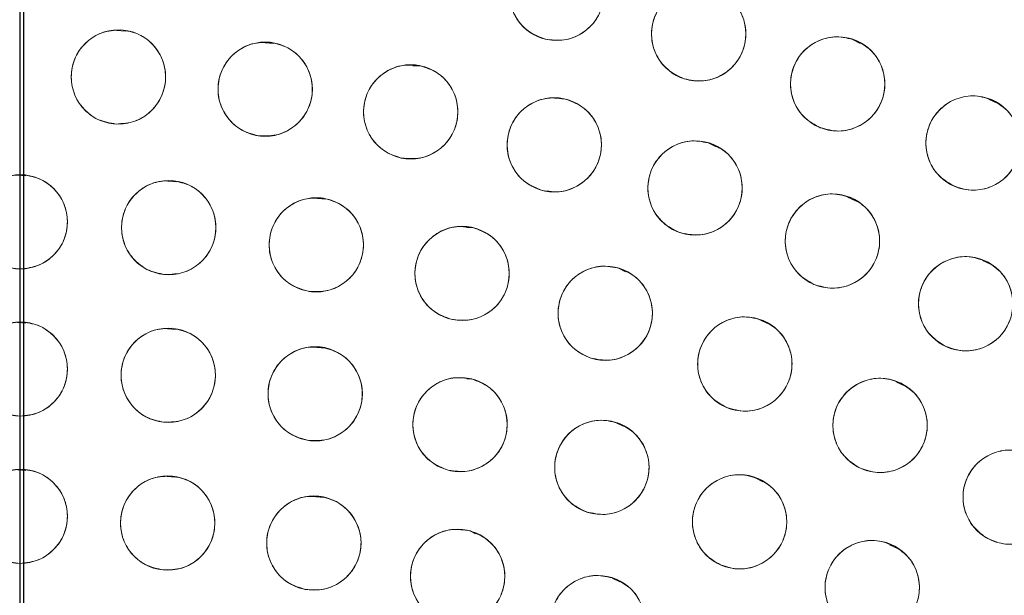
# Model space of a CAD drawing. Units: inches. Extents: x 4 to 209, y 0 to 133.
# Drawn here: x 121 to 123, y 114 to 115 of the extents above; entities that cross this region are included whole.
import ezdxf

# ---------------------------------------------------------------- set-up
doc = ezdxf.new("R2010")
doc.units = ezdxf.units.IN
doc.header["$MEASUREMENT"] = 0
doc.layers.add('TEXT', color=7, linetype='Continuous')
doc.styles.add('SLDTEXTSTYLE0', font='TXT', dxfattribs={"width": 0.75})
doc.dimstyles.new('SLDDIMSTYLE1', dxfattribs={"dimtxt": 1.25, "dimasz": 1.25, "dimexe": 0, "dimexo": 0.0625, "dimgap": 0.3125, "dimtad": 0, "dimdec": 6, "dimrnd": 1e-09, "dimzin": 12, "dimdsep": 46, "dimlunit": 5, "dimtxsty": 'SLDTEXTSTYLE0', "dimsah": 1, "dimcen": 0.09, "dimadec": 0, "dimazin": 3, "dimtfac": 1, "dimtofl": 0, "dimtmove": 0, "dimatfit": 3, "dimfxl": 1, "dimfrac": 2, "dimtolj": 1, "dimtzin": 12, "dimarcsym": 0})
doc.dimstyles.new('SLDDIMSTYLE2', dxfattribs={"dimtxt": 1.25, "dimasz": 1.25, "dimexe": 0, "dimexo": 0.0625, "dimgap": 0.3125, "dimtad": 0, "dimrnd": 1e-09, "dimzin": 12, "dimdsep": 46, "dimlunit": 5, "dimtxsty": 'SLDTEXTSTYLE0', "dimsah": 1, "dimcen": 0.09, "dimadec": 0, "dimazin": 3, "dimtfac": 1, "dimtofl": 0, "dimtmove": 0, "dimatfit": 3, "dimfxl": 1, "dimfrac": 2, "dimtolj": 1, "dimtzin": 12, "dimarcsym": 0})

# ---------------------------------------------------------------- blocks, each defined once
blk = doc.blocks.new('_D_5')
at = {"layer": 'TEXT'}
for p, q in [((121.4292, 113.1558), (121.4292, 132.7953)), ((160.4999, 129.2937), (160.4999, 132.7953)), ((121.4292, 131.7953), (138.735, 131.7953)), ((160.4999, 131.7953), (140.5822, 131.7953))]:
    blk.add_line(p, q, dxfattribs=at)
for points in [[(121.4292, 131.7953), (122.6792, 131.603), (122.6792, 131.9876)], [(160.4999, 131.7953), (159.2499, 131.9876), (159.2499, 131.603)]]:
    blk.add_solid(points, dxfattribs=at)
at = {"layer": 'TEXT', "insert": (138.735, 132.4136), "char_height": 1.25, "attachment_point": 1, "style": 'SLDTEXTSTYLE0'}
blk.add_mtext('39', dxfattribs=at)
blk = doc.blocks.new('_D_6')
at = {"layer": 'TEXT'}
for p, q in [((81.179, 113.1374), (81.179, 132.7953)), ((121.4339, 113.1588), (121.4339, 132.7953)), ((81.179, 131.7953), (99.7722, 131.7953)), ((121.4339, 131.7953), (104.6565, 131.7953))]:
    blk.add_line(p, q, dxfattribs=at)
for points in [[(81.179, 131.7953), (82.429, 131.603), (82.429, 131.9876)], [(121.4339, 131.7953), (120.1839, 131.9876), (120.1839, 131.603)]]:
    blk.add_solid(points, dxfattribs=at)
at = {"layer": 'TEXT', "insert": (99.7722, 132.4136), "char_height": 1.25, "attachment_point": 1, "style": 'SLDTEXTSTYLE0'}
blk.add_mtext('40 1/4', dxfattribs=at)

msp = doc.modelspace()

# ---------------------------------------------------------------- linework, layer by layer
at = {"color": 7, "linetype": 'Continuous', "lineweight": 15}
for p, q in [((121.5694845, 114.9699577), (121.558067, 114.9707151)), ((121.7679357, 114.9534297), (121.7565563, 114.9541844)), ((122.5509894, 114.953462), (122.5406349, 114.9584838)), ((121.9646639, 114.9229612), (121.9537773, 114.9236834)), ((122.1631439, 114.8764884), (122.1586172, 114.878684)), ((122.7338918, 114.8733891), (122.7234117, 114.8784719)), ((122.3588519, 114.8151252), (122.3487959, 114.8200024)), ((121.4366559, 114.7763414), (121.4253633, 114.7770906)), ((121.637682, 114.7684658), (121.6262498, 114.7692244)), ((121.8373711, 114.7452558), (121.8261389, 114.7460008)), ((122.5448107, 114.7429916), (122.5343823, 114.7480495)), ((122.0346489, 114.7068422), (122.0252665, 114.7074646)), ((122.7249552, 114.6580872), (122.7144757, 114.6631695)), ((122.2378075, 114.6481428), (122.228103, 114.6528495)), ((121.4366559, 114.5794911), (121.4253633, 114.5802401)), ((122.427247, 114.5788353), (122.4168614, 114.5838723)), ((121.6372473, 114.5710122), (121.6258174, 114.5717705)), ((121.8362981, 114.5460327), (121.825155, 114.5467719)), ((122.0325569, 114.5047179), (122.0256601, 114.5051753)), ((122.6103142, 114.495548), (122.5997725, 114.5006607)), ((122.2344096, 114.4415659), (122.2243331, 114.4464529)), ((121.4366559, 114.3826407), (121.4253633, 114.3833897)), ((121.6367363, 114.3734588), (121.6253088, 114.3742167)), ((122.4212437, 114.3673356), (122.4108023, 114.3723998)), ((121.835015, 114.3464196), (121.8240169, 114.3471491)), ((122.0374872, 114.2978873), (122.0298759, 114.3015787)), ((122.6009189, 114.2781723), (122.5904675, 114.283241)), ((122.2300155, 114.233532), (122.2197249, 114.2385229))]:
    msp.add_line(p, q, dxfattribs=at)
for centre, radius in [((121.4338847, 112.1588446), 5.25), ((121.4291997, 112.1558279), 5.1800274), ((121.4291997, 112.1558279), 5.0787402), ((121.4291997, 112.1558279), 4.8425197), ((122.1456636, 115.020343), 0.0629921), ((122.3353922, 114.9660917), 0.0629921), ((121.5603309, 114.9086119), 0.0629921), ((122.5210735, 114.899289), 0.0629921), ((121.7563782, 114.8922433), 0.0629921), ((121.9507582, 114.8619306), 0.0629921), ((122.1424805, 114.8178282), 0.0629921), ((122.7018782, 114.8202334), 0.0629921), ((122.3305681, 114.7601609), 0.0629921), ((121.4291997, 114.714883), 0.0629921), ((121.6275071, 114.7071878), 0.0629921), ((122.5140625, 114.6892224), 0.0629921), ((121.8246218, 114.6841484), 0.0629921), ((122.0193584, 114.6459034), 0.0629921), ((122.6920287, 114.6053744), 0.0629921), ((122.2105457, 114.5926827), 0.0629921), ((121.4291997, 114.5180326), 0.0629921), ((122.397034, 114.5248066), 0.0629921), ((121.6268639, 114.509748), 0.0629921), ((121.8231416, 114.4849524), 0.0629921), ((122.0166561, 114.4438196), 0.0629921), ((122.5777015, 114.4426831), 0.0629921), ((122.20605, 114.3866382), 0.0629921), ((122.7514619, 114.3468062), 0.0629921), ((121.4291997, 114.3211822), 0.0629921), ((121.6261059, 114.3122108), 0.0629921), ((122.3899949, 114.3138093), 0.0629921), ((121.8213805, 114.285371), 0.0629921), ((122.0134053, 114.240885), 0.0629921), ((122.5672005, 114.2258437), 0.0629921), ((122.2005892, 114.1791216), 0.0629921)]:
    msp.add_circle(centre, radius, dxfattribs=at)
for radius, start, end in [(5.019685, 31.130172, 118.869828), (4.9606299, 31.130172, 118.869828), (4.9606299, 31.1368956, 118.8631044)]:
    msp.add_arc((121.4291997, 112.1558279), radius, start, end, dxfattribs=at)
for points, knots in [([(125.8275172, 114.6951979), (125.7403268, 114.8368013), (125.5662218, 115.1195603), (125.2536512, 115.5089886), (124.9071644, 115.8682921), (124.5258287, 116.1914682), (124.1157744, 116.4753092), (123.6805949, 116.717626), (123.2225109, 116.9160294), (122.7453623, 117.0694899), (122.2543181, 117.1755842), (121.7555327, 117.2323247), (121.254305, 117.2397288), (120.7553704, 117.1979586), (120.2636288, 117.1074026), (119.7838017, 116.9692492), (119.3203768, 116.784996), (118.8776718, 116.5564769), (118.4597336, 116.2860045), (118.0704573, 115.9761239), (117.7133886, 115.6298294), (117.3918348, 115.2503106), (117.108864, 114.8410263), (116.8670033, 114.4058255), (116.6685146, 113.9484667), (116.5159613, 113.4731877), (116.4106796, 112.9859718), (116.3532751, 112.4922187), (116.3449486, 111.9955708), (116.3849947, 111.4990208), (116.4735525, 111.0067031), (116.6111849, 110.5254985), (116.7927389, 110.0577487), (116.9513595, 109.7638165), (117.0308817, 109.6164577)], [0, 0, 0, 0, 0.031254776, 0.062410672, 0.093701951, 0.125028166, 0.156269455, 0.187366008, 0.218567866, 0.250018563, 0.281496126, 0.312909871, 0.344291121, 0.375636376, 0.406936019, 0.438191618, 0.469408415, 0.500593448, 0.531754753, 0.562899878, 0.594034869, 0.625169445, 0.656316434, 0.687480809, 0.718675042, 0.749947126, 0.781221421, 0.812288861, 0.843298391, 0.87450332, 0.905850554, 0.937224942, 0.968528611, 1, 1, 1, 1]), ([(125.7263266, 114.7504266), (125.6392941, 114.8858695), (125.465656, 115.1560913), (125.157701, 115.5273653), (124.8187938, 115.8688154), (124.4482103, 116.1757348), (124.0504942, 116.4456897), (123.6290574, 116.6762899), (123.1876922, 116.8655694), (122.7303673, 117.0118514), (122.2611712, 117.1138301), (121.7842979, 117.1705915), (121.3040228, 117.1816046), (120.8246132, 117.1466742), (120.3502185, 117.0661669), (119.8859913, 116.9399156), (119.4336574, 116.7723607), (119.1481718, 116.6251605), (119.0050783, 116.5513795)], [0, 0, 0, 0, 0.062798973, 0.125290082, 0.18786558, 0.250376518, 0.312814975, 0.375229001, 0.437621509, 0.500000006, 0.562378505, 0.624771043, 0.687185042, 0.749623498, 0.812134471, 0.874709977, 0.937201058, 1, 1, 1, 1]), ([(122.1303789, 114.9592332), (122.1224296, 114.9622639), (122.1068447, 114.9682055), (122.0902113, 114.9874622), (122.0816944, 115.0107629), (122.0830323, 115.0357362), (122.0934283, 115.0585338), (122.1119415, 115.0752871), (122.1358097, 115.0846872), (122.1524966, 115.0825401), (122.160948, 115.0814527)], [0, 0, 0, 0, 0.128083719, 0.251112537, 0.374425995, 0.498691469, 0.622969413, 0.746813586, 0.871768368, 1, 1, 1, 1]), ([(122.160948, 115.0814527), (122.1688973, 115.0784222), (122.1844824, 115.0724808), (122.2011155, 115.0532238), (122.2096323, 115.0299232), (122.2082954, 115.00495), (122.1978991, 114.9821522), (122.1793857, 114.9653992), (122.1555175, 114.9559985), (122.1388306, 114.9581457), (122.1303789, 114.9592332)], [0, 0, 0, 0, 0.128082777, 0.251112423, 0.374424192, 0.498689234, 0.622966892, 0.746813986, 0.871765682, 1, 1, 1, 1]), ([(122.3160603, 114.9061393), (122.3083311, 114.909694), (122.2931777, 114.9166632), (122.277868, 114.9369881), (122.2709257, 114.9608054), (122.2739282, 114.9856339), (122.2858245, 115.007686), (122.3054152, 115.0231654), (122.329858, 115.0309503), (122.3463642, 115.0276936), (122.3547241, 115.0260441)], [0, 0, 0, 0, 0.1280830131, 0.2511123477, 0.3744250557, 0.4986912219, 0.622970862, 0.746815094, 0.871768001, 1, 1, 1, 1]), ([(122.3547241, 115.0260441), (122.3624533, 115.0224893), (122.3776065, 115.01552), (122.3929166, 114.9951953), (122.3998587, 114.9713779), (122.3968562, 114.9465494), (122.3849599, 114.9244974), (122.3653692, 114.909018), (122.3409264, 114.9012331), (122.3244203, 114.9044899), (122.3160603, 114.9061393)], [0, 0, 0, 0, 0.12808381, 0.25111203, 0.374426233, 0.498690977, 0.622970678, 0.746814971, 0.871767938, 1, 1, 1, 1]), ([(121.5573336, 114.8456911), (121.5489443, 114.847103), (121.5324967, 114.8498713), (121.5124084, 114.8654901), (121.4994847, 114.8866666), (121.4958968, 114.9114171), (121.5016179, 114.9358112), (121.5164836, 114.9558716), (121.5380439, 114.9697718), (121.5548276, 114.9709406), (121.5633281, 114.9715326)], [0, 0, 0, 0, 0.128082179, 0.251110875, 0.374425563, 0.498690988, 0.622968479, 0.746813419, 0.871767833, 1, 1, 1, 1]), ([(121.5633281, 114.9715326), (121.5717177, 114.9701208), (121.5881656, 114.9673529), (121.6082539, 114.9517337), (121.6211768, 114.9305571), (121.6247657, 114.9058069), (121.6190446, 114.8814124), (121.6041779, 114.8613526), (121.5826181, 114.8474517), (121.5658342, 114.846283), (121.5573336, 114.8456911)], [0, 0, 0, 0, 0.12808421, 0.251113329, 0.374424727, 0.498690118, 0.622968584, 0.746813605, 0.871768324, 1, 1, 1, 1]), ([(122.4977805, 114.8407617), (122.4903059, 114.8448247), (122.4756516, 114.8527904), (122.4617336, 114.8740927), (122.4563982, 114.8983205), (122.4610523, 114.9228928), (122.4743945, 114.9441014), (122.4949755, 114.9582375), (122.5198838, 114.9643726), (122.5361355, 114.9600204), (122.5443666, 114.9578162)], [0, 0, 0, 0, 0.128085848, 0.251113771, 0.37442603, 0.498692299, 0.622969167, 0.746815884, 0.871768023, 1, 1, 1, 1]), ([(121.7488998, 114.8296967), (121.7406326, 114.8317035), (121.7244243, 114.835638), (121.7055013, 114.8526501), (121.6941216, 114.8746947), (121.6923081, 114.8996379), (121.6997544, 114.9235623), (121.7160146, 114.9425101), (121.738511, 114.9548376), (121.7553355, 114.9548059), (121.7638567, 114.9547899)], [0, 0, 0, 0, 0.128081208, 0.251111869, 0.374423761, 0.498689606, 0.622968047, 0.746814646, 0.871766595, 1, 1, 1, 1]), ([(121.7638567, 114.9547899), (121.7721239, 114.9527831), (121.7883322, 114.9488486), (121.8072552, 114.9318365), (121.8186348, 114.9097919), (121.8204487, 114.8848486), (121.8130011, 114.8609247), (121.7967421, 114.8419763), (121.7742454, 114.829649), (121.757421, 114.8296806), (121.7488998, 114.8296967)], [0, 0, 0, 0, 0.128081376, 0.251112198, 0.374424251, 0.498690259, 0.622968342, 0.746814315, 0.871766427, 1, 1, 1, 1]), ([(122.5443666, 114.9578162), (122.551841, 114.9537531), (122.566495, 114.9457874), (122.5804137, 114.9244855), (122.5857489, 114.9002575), (122.581095, 114.875685), (122.567752, 114.8544771), (122.5471716, 114.8403405), (122.5222633, 114.8342056), (122.5060117, 114.8385577), (122.4977805, 114.840762)], [0, 0, 0, 0, 0.128082853, 0.251112761, 0.374426786, 0.498691897, 0.622970676, 0.746815254, 0.871767703, 1, 1, 1, 1]), ([(121.9388368, 114.8000768), (121.9307338, 114.8026682), (121.9148473, 114.8077489), (121.8971866, 114.8260678), (121.8874086, 114.8488681), (121.8873791, 114.8738771), (121.8965131, 114.8972092), (121.9140832, 114.9149493), (121.9374021, 114.9256398), (121.9541815, 114.9244081), (121.9626798, 114.9237843)], [0, 0, 0, 0, 0.128081956, 0.25111131, 0.374423197, 0.498689625, 0.622967255, 0.746812308, 0.87176739, 1, 1, 1, 1]), ([(121.9626798, 114.9237843), (121.9707829, 114.9211929), (121.9866693, 114.9161123), (122.0043301, 114.8977933), (122.014108, 114.8749932), (122.0141377, 114.8499841), (122.0050028, 114.8266523), (121.987433, 114.8089124), (121.9641144, 114.7982211), (121.9473351, 114.7994529), (121.9388368, 114.8000768)], [0, 0, 0, 0, 0.12808228, 0.251111947, 0.374424145, 0.498689396, 0.622968443, 0.746813809, 0.871767065, 1, 1, 1, 1]), ([(122.1261773, 114.7569825), (122.1182797, 114.7601455), (122.1027962, 114.7663465), (122.0864871, 114.7858787), (122.0783602, 114.8093181), (122.0801145, 114.8342658), (122.0908908, 114.8568865), (122.1096813, 114.8733278), (122.1337031, 114.8823282), (122.1503517, 114.8799025), (122.1587838, 114.878674)], [0, 0, 0, 0, 0.128083338, 0.25111189, 0.374424911, 0.498691202, 0.622970562, 0.746815332, 0.871768088, 1, 1, 1, 1]), ([(122.6747277, 114.7633927), (122.6675413, 114.7679459), (122.6534521, 114.7768726), (122.6409881, 114.7990568), (122.6372828, 114.8235869), (122.6435676, 114.8477934), (122.6582963, 114.8680637), (122.6797758, 114.8807933), (122.7050381, 114.8852509), (122.7209629, 114.8798232), (122.7290284, 114.8770742)], [0, 0, 0, 0, 0.1280835348, 0.2511121157, 0.3744247886, 0.4986911401, 0.622969237, 0.7468149743, 0.8717681643, 1, 1, 1, 1]), ([(122.1587838, 114.878674), (122.1666814, 114.8755111), (122.182165, 114.86931), (122.1984738, 114.8497776), (122.2066009, 114.8263382), (122.2048465, 114.8013906), (122.1940703, 114.77877), (122.1752797, 114.7623287), (122.1512579, 114.7533284), (122.1346094, 114.755754), (122.1261773, 114.7569825)], [0, 0, 0, 0, 0.128083384, 0.251113109, 0.374426174, 0.498691021, 0.622970426, 0.746815241, 0.871768042, 1, 1, 1, 1]), ([(122.7290284, 114.8770742), (122.7362147, 114.8725209), (122.7503039, 114.863594), (122.7627687, 114.8414102), (122.7664741, 114.8168798), (122.7601884, 114.7926735), (122.7454596, 114.7724034), (122.7239804, 114.7596735), (122.698718, 114.7552159), (122.6827932, 114.7606437), (122.6747277, 114.7633927)], [0, 0, 0, 0, 0.1280833026, 0.2511131696, 0.374425619, 0.4986924819, 0.6229691508, 0.7468154333, 0.8717683968, 1, 1, 1, 1]), ([(122.3099655, 114.7006333), (122.3023137, 114.7043515), (122.287312, 114.7116413), (122.2724376, 114.7322872), (122.2660038, 114.7562469), (122.2695341, 114.7810057), (122.281896, 114.8028), (122.3018117, 114.8178589), (122.3264145, 114.8251228), (122.3428477, 114.8215155), (122.3511707, 114.8196886)], [0, 0, 0, 0, 0.128082377, 0.251112531, 0.37442611, 0.498691385, 0.622968921, 0.746814151, 0.87176743, 1, 1, 1, 1]), ([(122.3511707, 114.8196886), (122.3588225, 114.8159702), (122.3738241, 114.8086802), (122.3886986, 114.7880346), (122.3951324, 114.7640749), (122.3916022, 114.7393161), (122.3792401, 114.7175218), (122.3593246, 114.7024625), (122.3347217, 114.6951992), (122.3182885, 114.6988063), (122.3099655, 114.7006333)], [0, 0, 0, 0, 0.1280831281, 0.2511120777, 0.3744256463, 0.4986909118, 0.622968437, 0.7468145652, 0.8717674404, 1, 1, 1, 1]), ([(121.4292001, 114.6518909), (121.4207529, 114.6529019), (121.4041919, 114.6548841), (121.3833833, 114.6695299), (121.3694666, 114.6900673), (121.3647048, 114.714619), (121.3692584, 114.7392581), (121.383154, 114.7600022), (121.4040276, 114.7749136), (121.4207367, 114.7768795), (121.4291995, 114.7778753)], [0, 0, 0, 0, 0.128084215, 0.251112734, 0.374426478, 0.49869161, 0.622969428, 0.746815724, 0.871768117, 1, 1, 1, 1]), ([(121.4291995, 114.7778753), (121.4376467, 114.7768641), (121.4542076, 114.7748817), (121.4750164, 114.7602361), (121.4889321, 114.7396983), (121.493695, 114.715147), (121.4891411, 114.6905078), (121.4752457, 114.6697636), (121.4543719, 114.6548527), (121.4376629, 114.6528867), (121.4292001, 114.6518909)], [0, 0, 0, 0, 0.128084723, 0.251113441, 0.374425726, 0.49869164, 0.622969659, 0.746816156, 0.871767909, 1, 1, 1, 1]), ([(121.622626, 114.6443852), (121.6142826, 114.6460478), (121.5979251, 114.6493075), (121.5783139, 114.6655215), (121.5660303, 114.6870756), (121.563186, 114.7119225), (121.5696352, 114.7361344), (121.5850959, 114.7557399), (121.6070627, 114.7689885), (121.623874, 114.7696537), (121.6323886, 114.7699905)], [0, 0, 0, 0, 0.128082871, 0.251111736, 0.374426023, 0.498690358, 0.622967944, 0.746813889, 0.871767206, 1, 1, 1, 1]), ([(121.6323886, 114.7699905), (121.6407319, 114.7683279), (121.6570894, 114.7650682), (121.6767006, 114.7488541), (121.6889833, 114.7272998), (121.691829, 114.702453), (121.6853786, 114.6782412), (121.6699179, 114.6586358), (121.6479514, 114.6453873), (121.6311403, 114.6447221), (121.622626, 114.6443852)], [0, 0, 0, 0, 0.128083301, 0.251113508, 0.374425445, 0.498692033, 0.622970818, 0.746816001, 0.871769737, 1, 1, 1, 1]), ([(122.4892658, 114.6313162), (122.4818988, 114.6355709), (122.4674555, 114.6439126), (122.4540913, 114.6655666), (122.4493841, 114.6899245), (122.4546712, 114.7143681), (122.4685564, 114.7352251), (122.4894957, 114.7488249), (122.514554, 114.754315), (122.5306881, 114.7495447), (122.5388596, 114.7471287)], [0, 0, 0, 0, 0.128082827, 0.251113709, 0.374425493, 0.498690222, 0.622968387, 0.746813241, 0.871766501, 1, 1, 1, 1]), ([(121.8148885, 114.6219129), (121.8066989, 114.6242171), (121.7906432, 114.6287345), (121.7723476, 114.6464197), (121.7617722, 114.6688609), (121.7608608, 114.6938532), (121.7691666, 114.7174928), (121.7861006, 114.7358409), (121.8090278, 114.7473473), (121.82584, 114.7467078), (121.834355, 114.7463839)], [0, 0, 0, 0, 0.128084881, 0.251112877, 0.374425446, 0.49869032, 0.622968197, 0.746815208, 0.871767416, 1, 1, 1, 1]), ([(121.834355, 114.7463839), (121.8425446, 114.7440798), (121.8586004, 114.7395624), (121.8768957, 114.721877), (121.8874723, 114.6994362), (121.8883824, 114.6744436), (121.880077, 114.650804), (121.8631429, 114.632456), (121.8402158, 114.6209491), (121.8234035, 114.6215889), (121.8148885, 114.6219129)], [0, 0, 0, 0, 0.128084663, 0.251112448, 0.374426064, 0.498690603, 0.622968268, 0.746815068, 0.871767705, 1, 1, 1, 1]), ([(122.5388596, 114.7471287), (122.5462267, 114.742874), (122.5606701, 114.7345324), (122.5740332, 114.712878), (122.5787415, 114.6885205), (122.5734542, 114.6640767), (122.559569, 114.6432197), (122.5386295, 114.6296199), (122.5135712, 114.6241299), (122.4974371, 114.6289002), (122.4892658, 114.6313162)], [0, 0, 0, 0, 0.128082963, 0.251112361, 0.374424825, 0.498689687, 0.622967983, 0.746812969, 0.871769288, 1, 1, 1, 1]), ([(122.0048314, 114.5846091), (121.9968452, 114.587541), (121.9811879, 114.5932892), (121.9643174, 114.6123386), (121.9555132, 114.6355322), (121.9565407, 114.6605201), (121.9666543, 114.6834447), (121.9849587, 114.7004257), (122.0087088, 114.7101206), (122.0254208, 114.7081802), (122.0338851, 114.7071974)], [0, 0, 0, 0, 0.128083109, 0.251112553, 0.374425275, 0.498690646, 0.622969437, 0.746815433, 0.871767591, 1, 1, 1, 1]), ([(122.0338851, 114.7071974), (122.0418716, 114.7042657), (122.0575292, 114.698518), (122.0743988, 114.6794677), (122.0832043, 114.6562746), (122.0821753, 114.6312867), (122.0720629, 114.6083619), (122.0537581, 114.591381), (122.0300079, 114.5816861), (122.0132956, 114.5836264), (122.0048314, 114.5846091)], [0, 0, 0, 0, 0.128084815, 0.251112434, 0.374425843, 0.498690964, 0.622967497, 0.746813135, 0.871767984, 1, 1, 1, 1]), ([(117.0308817, 109.6164577), (117.1180721, 109.4748543), (117.2921772, 109.1920955), (117.6047478, 108.8026672), (117.9512348, 108.4433638), (118.3325707, 108.1201877), (118.7426247, 107.8363461), (119.1778047, 107.5940301), (119.6358885, 107.3956263), (120.1130371, 107.2421662), (120.6040811, 107.1360714), (121.1028665, 107.0793314), (121.6040942, 107.071926), (122.1030289, 107.1136976), (122.5947706, 107.204253), (123.0745978, 107.3424067), (123.5380227, 107.5266595), (123.9807276, 107.7551786), (124.3986655, 108.0256513), (124.787942, 108.3355318), (125.1450108, 108.6818263), (125.4665652, 109.0613449), (125.7495351, 109.4706299), (125.9913968, 109.90583), (126.1898847, 110.3631893), (126.3424373, 110.8384683), (126.4477208, 111.3256838), (126.5051238, 111.8194371), (126.5134504, 112.316085), (126.4734046, 112.8126351), (126.3848463, 113.3049526), (126.2472145, 113.7861574), (126.0656603, 114.2539071), (125.9070395, 114.5478392), (125.8275172, 114.6951979)], [0, 0, 0, 0, 0.0312547598, 0.0624106617, 0.0937019526, 0.1250281678, 0.1562694667, 0.1873660263, 0.2185678675, 0.2500185816, 0.2814961081, 0.3129098525, 0.3442911404, 0.3756363613, 0.4069360402, 0.4381916382, 0.469408411, 0.5005934444, 0.5317547589, 0.5628998573, 0.5940348875, 0.6251694747, 0.6563164426, 0.6874808348, 0.7186750534, 0.7499471308, 0.7812214334, 0.8122888701, 0.8432983995, 0.8745033248, 0.9058505606, 0.9372249474, 0.968528619, 1, 1, 1, 1]), ([(122.6631641, 114.5493847), (122.6561192, 114.5541541), (122.6423075, 114.5635046), (122.6305232, 114.5860574), (122.6275648, 114.6106886), (122.6345819, 114.6346932), (122.6499203, 114.6545062), (122.6717762, 114.6665777), (122.6971623, 114.6702662), (122.7129148, 114.6643569), (122.7208932, 114.661364)], [0, 0, 0, 0, 0.128083588, 0.251112985, 0.374425335, 0.498690345, 0.622968945, 0.746815485, 0.871766677, 1, 1, 1, 1]), ([(122.7208932, 114.661364), (122.727938, 114.6565946), (122.7417497, 114.6472441), (122.7535341, 114.6246915), (122.7564924, 114.6000602), (122.7494754, 114.5760556), (122.7341371, 114.5562427), (122.7122813, 114.544171), (122.6868951, 114.5404827), (122.6711424, 114.5463919), (122.6631641, 114.5493847)], [0, 0, 0, 0, 0.128083606, 0.251112367, 0.374424735, 0.49869048, 0.622969098, 0.746812689, 0.87176686, 1, 1, 1, 1]), ([(122.1913129, 114.5326985), (122.1835779, 114.5362405), (122.168413, 114.5431847), (122.1530692, 114.5634841), (122.1460882, 114.5872902), (122.1490499, 114.6121234), (122.1609093, 114.6341952), (122.1804746, 114.6497069), (122.2049046, 114.6575323), (122.2214163, 114.6543026), (122.2297791, 114.6526668)], [0, 0, 0, 0, 0.1280834192, 0.2511131953, 0.3744258905, 0.4986907127, 0.6229687692, 0.7468125805, 0.871767388, 1, 1, 1, 1]), ([(122.2297791, 114.6526668), (122.2375139, 114.6491249), (122.2526785, 114.6421807), (122.2680222, 114.6218814), (122.2750032, 114.5980753), (122.2720415, 114.5732421), (122.2601821, 114.5511702), (122.2406169, 114.5356584), (122.2161869, 114.5278334), (122.1996755, 114.5310629), (122.1913129, 114.5326985)], [0, 0, 0, 0, 0.1280808467, 0.2511113527, 0.3744247795, 0.4986910801, 0.6229698739, 0.74681442, 0.8717697555, 1, 1, 1, 1]), ([(121.4292001, 114.4550404), (121.4207529, 114.4560515), (121.4041919, 114.4580338), (121.3833833, 114.4726796), (121.3694666, 114.493217), (121.3647048, 114.5177686), (121.3692584, 114.5424077), (121.3831539, 114.5631519), (121.4040276, 114.578063), (121.4207367, 114.580029), (121.4291995, 114.5810248)], [0, 0, 0, 0, 0.1280844, 0.251112952, 0.37442673, 0.498691895, 0.622969747, 0.746816076, 0.871768082, 1, 1, 1, 1]), ([(121.4291995, 114.5810248), (121.4376467, 114.5800137), (121.4542077, 114.5780314), (121.4750163, 114.5633858), (121.4889321, 114.5428481), (121.493695, 114.5182967), (121.4891411, 114.4936575), (121.4752457, 114.4729133), (121.454372, 114.4580021), (121.4376629, 114.4560362), (121.4292001, 114.4550406)], [0, 0, 0, 0, 0.128084543, 0.251113232, 0.374424868, 0.498690753, 0.622969476, 0.746815944, 0.871768089, 1, 1, 1, 1]), ([(122.3732104, 114.4664932), (122.3657732, 114.4706239), (122.3511923, 114.4787225), (122.337468, 114.5001498), (122.3323528, 114.5244252), (122.3372295, 114.5489542), (122.3507635, 114.5700409), (122.3714723, 114.5839893), (122.3964351, 114.5898982), (122.4126468, 114.5853987), (122.4208577, 114.5831199)], [0, 0, 0, 0, 0.128081898, 0.251110848, 0.374424394, 0.49868942, 0.622967322, 0.74681338, 0.871766579, 1, 1, 1, 1]), ([(122.4208577, 114.5831199), (122.4282949, 114.5789892), (122.4428758, 114.5708907), (122.4566, 114.5494633), (122.4617152, 114.525188), (122.4568387, 114.5006588), (122.4433039, 114.4795727), (122.4225958, 114.4656236), (122.3976329, 114.4597149), (122.3814212, 114.4642143), (122.3732104, 114.4664932)], [0, 0, 0, 0, 0.128081603, 0.25111129, 0.374424222, 0.498689365, 0.622969009, 0.746813141, 0.871766458, 1, 1, 1, 1]), ([(121.6215929, 114.4469768), (121.6132601, 114.4486912), (121.5969232, 114.4520524), (121.5774132, 114.4683879), (121.5652637, 114.4900177), (121.5625728, 114.5148819), (121.569173, 114.539053), (121.5847546, 114.5585627), (121.6068035, 114.5716742), (121.6236187, 114.5722351), (121.6321351, 114.5725192)], [0, 0, 0, 0, 0.128081492, 0.251111056, 0.374424541, 0.498689756, 0.62296812, 0.746811797, 0.871767836, 1, 1, 1, 1]), ([(121.6321351, 114.5725192), (121.6404679, 114.5708048), (121.6568047, 114.5674436), (121.6763149, 114.5511084), (121.6884636, 114.5294782), (121.6911544, 114.5046144), (121.6845552, 114.4804427), (121.6689728, 114.4609337), (121.6469244, 114.4478218), (121.6301093, 114.4472609), (121.6215929, 114.4469768)], [0, 0, 0, 0, 0.12808188, 0.251111347, 0.374423759, 0.49868935, 0.622968009, 0.746813906, 0.87176736, 1, 1, 1, 1]), ([(121.8126369, 114.4228423), (121.8044767, 114.425248), (121.7884782, 114.4299645), (121.7704028, 114.4478749), (121.7601074, 114.470446), (121.7595053, 114.4954479), (121.7681053, 114.5189822), (121.785265, 114.5371191), (121.8083334, 114.5483401), (121.8251365, 114.547492), (121.8336469, 114.5470624)], [0, 0, 0, 0, 0.128083678, 0.251113848, 0.374425075, 0.498690237, 0.622969128, 0.746813654, 0.871766556, 1, 1, 1, 1]), ([(121.8336469, 114.5470624), (121.8418069, 114.5446567), (121.8578052, 114.5399401), (121.8758804, 114.5220299), (121.8861759, 114.4994587), (121.8867779, 114.4744569), (121.878178, 114.4509226), (121.8610182, 114.4327857), (121.83795, 114.4215647), (121.8211471, 114.4224128), (121.8126369, 114.4228423)], [0, 0, 0, 0, 0.128081634, 0.251112514, 0.374424451, 0.49869033, 0.622969937, 0.746815177, 0.871768799, 1, 1, 1, 1]), ([(122.0009905, 114.3828065), (121.9930646, 114.3858853), (121.9775444, 114.3919142), (121.9610212, 114.4112234), (121.9526826, 114.4345253), (121.954054, 114.4594845), (121.9646401, 114.4823205), (121.9833587, 114.4990268), (122.0073351, 114.5082454), (122.0239358, 114.5059781), (122.0323217, 114.5048327)], [0, 0, 0, 0, 0.128031208, 0.250704446, 0.373936443, 0.497838587, 0.622446274, 0.747851174, 0.872626382, 1, 1, 1, 1]), ([(122.0323217, 114.5048327), (122.0402479, 114.501754), (122.0557683, 114.4957255), (122.0722909, 114.4764155), (122.0806296, 114.453114), (122.0792579, 114.4281549), (122.0686728, 114.4053186), (122.0499539, 114.3886122), (122.0259772, 114.3793941), (122.0093764, 114.3816612), (122.0009905, 114.3828065)], [0, 0, 0, 0, 0.128033292, 0.250704849, 0.373936586, 0.497837723, 0.622444557, 0.747849191, 0.872626689, 1, 1, 1, 1]), ([(122.5494307, 114.3863912), (122.5423397, 114.3910837), (122.5284545, 114.4002722), (122.5164115, 114.4226515), (122.5132143, 114.4471928), (122.519857, 114.4712907), (122.5350524, 114.4913567), (122.5568934, 114.5037044), (122.5822812, 114.5076181), (122.5980213, 114.5018757), (122.6059724, 114.4989749)], [0, 0, 0, 0, 0.1280326064, 0.2507048853, 0.3739361864, 0.4978383057, 0.6224442449, 0.7478496404, 0.8726264285, 1, 1, 1, 1]), ([(122.6059724, 114.4989749), (122.6130634, 114.4942825), (122.6269485, 114.485094), (122.6389916, 114.4627147), (122.6421887, 114.4381734), (122.635546, 114.4140755), (122.6203506, 114.3940095), (122.5985096, 114.3816618), (122.5731219, 114.3777481), (122.5573818, 114.3834905), (122.5494307, 114.3863912)], [0, 0, 0, 0, 0.1280326064, 0.2507048853, 0.3739361864, 0.4978383057, 0.6224442449, 0.7478496404, 0.8726264285, 1, 1, 1, 1]), ([(122.1853343, 114.3271499), (122.1776894, 114.3308827), (122.1627013, 114.3382009), (122.1478671, 114.3588755), (122.1414787, 114.3828471), (122.1450556, 114.4075992), (122.1574594, 114.4293699), (122.1774036, 114.4443911), (122.2020202, 114.4516078), (122.2184465, 114.4479693), (122.226766, 114.4461266)], [0, 0, 0, 0, 0.128084898, 0.251113129, 0.374425672, 0.49869121, 0.622969246, 0.746814856, 0.871768031, 1, 1, 1, 1]), ([(122.226766, 114.4461266), (122.2344106, 114.4423937), (122.2493984, 114.4350752), (122.2642332, 114.4144011), (122.2706215, 114.3904293), (122.2670446, 114.3656772), (122.2546408, 114.3439066), (122.2346967, 114.3288853), (122.21008, 114.3216687), (122.1936538, 114.3253071), (122.1853343, 114.3271499)], [0, 0, 0, 0, 0.128082435, 0.251112546, 0.374425185, 0.49869082, 0.622968952, 0.746814659, 0.871767931, 1, 1, 1, 1]), ([(122.7189138, 114.2928743), (122.7122043, 114.2981047), (122.69905, 114.3083591), (122.6888011, 114.3316497), (122.6874987, 114.3564238), (122.6961065, 114.3799048), (122.7127367, 114.3986468), (122.735352, 114.4092279), (122.7609281, 114.4112088), (122.7762497, 114.4042583), (122.7840096, 114.400738)], [0, 0, 0, 0, 0.128082191, 0.251111918, 0.374424812, 0.498690008, 0.622967997, 0.746814932, 0.871769849, 1, 1, 1, 1]), ([(122.7840096, 114.400738), (122.7907193, 114.3955077), (122.803874, 114.3852535), (122.8141227, 114.3619628), (122.8154255, 114.3371885), (122.8068166, 114.3137077), (122.7901868, 114.2949657), (122.7675717, 114.2843843), (122.7419956, 114.2824038), (122.7266738, 114.2893541), (122.7189138, 114.2928743)], [0, 0, 0, 0, 0.128083482, 0.25111283, 0.374425344, 0.498691172, 0.622969333, 0.746813193, 0.871767682, 1, 1, 1, 1]), ([(121.4292001, 114.2581901), (121.4207529, 114.2592012), (121.4041919, 114.2611834), (121.3833833, 114.2758292), (121.3694666, 114.2963666), (121.3647048, 114.3209183), (121.3692584, 114.3455573), (121.3831539, 114.3663016), (121.4040276, 114.3812127), (121.4207367, 114.3831787), (121.4291995, 114.3841744)], [0, 0, 0, 0, 0.1280844, 0.251112952, 0.37442673, 0.498691895, 0.622969747, 0.746816076, 0.871768082, 1, 1, 1, 1]), ([(121.4291995, 114.3841744), (121.4376467, 114.3831633), (121.4542077, 114.381181), (121.4750164, 114.3665354), (121.4889321, 114.3459976), (121.493695, 114.3214463), (121.4891411, 114.2968071), (121.4752457, 114.2760629), (121.454372, 114.2611518), (121.4376629, 114.2591858), (121.4292001, 114.2581901)], [0, 0, 0, 0, 0.128084538, 0.251113223, 0.374425474, 0.498691355, 0.62296934, 0.746815803, 0.871767944, 1, 1, 1, 1]), ([(121.6203779, 114.2494796), (121.6120578, 114.2512548), (121.5957458, 114.254735), (121.5763546, 114.2712116), (121.5643642, 114.29293), (121.5618537, 114.3178128), (121.5686301, 114.3419354), (121.5843533, 114.3613308), (121.6064971, 114.3742815), (121.6233159, 114.3747199), (121.6318342, 114.374942)], [0, 0, 0, 0, 0.128082996, 0.251112854, 0.374424718, 0.498690276, 0.622969181, 0.746812841, 0.871766935, 1, 1, 1, 1]), ([(121.6318342, 114.374942), (121.6401499, 114.3731675), (121.6564332, 114.3696928), (121.6758256, 114.3532673), (121.6877762, 114.3315951), (121.6904057, 114.3067368), (121.6835998, 114.2825039), (121.6677866, 114.2630248), (121.6455886, 114.2500983), (121.6288389, 114.2496873), (121.6203779, 114.2494796)], [0, 0, 0, 0, 0.128030863, 0.250703238, 0.373936225, 0.497838547, 0.622446078, 0.74785216, 0.872628089, 1, 1, 1, 1]), ([(122.3643741, 114.256263), (122.3570858, 114.2605953), (122.3427283, 114.2691296), (122.3296928, 114.2910426), (122.3253564, 114.3154288), (122.3308985, 114.3396578), (122.3449652, 114.3602159), (122.3659658, 114.3736688), (122.3912224, 114.3788582), (122.4073859, 114.3738868), (122.4156159, 114.3713554)], [0, 0, 0, 0, 0.127637725, 0.251437835, 0.374986113, 0.497826954, 0.621064066, 0.745469532, 0.870399499, 1, 1, 1, 1]), ([(122.4156159, 114.3713554), (122.4229039, 114.3670231), (122.4372611, 114.3584887), (122.4502973, 114.3365762), (122.4546336, 114.3121898), (122.4490915, 114.2879608), (122.4350247, 114.2674028), (122.4140241, 114.2539495), (122.3887674, 114.2487605), (122.3726039, 114.2537318), (122.3643741, 114.256263)], [0, 0, 0, 0, 0.127635011, 0.251436839, 0.374985261, 0.497826243, 0.621063499, 0.745469515, 0.870402424, 1, 1, 1, 1]), ([(121.8099717, 114.2234206), (121.8018475, 114.2259449), (121.7859195, 114.2308939), (121.768107, 114.2490657), (121.7581415, 114.2717846), (121.7579041, 114.2967925), (121.7668458, 114.320199), (121.7842678, 114.3380841), (121.8074973, 114.3489675), (121.8242862, 114.3478747), (121.8327892, 114.3473213)], [0, 0, 0, 0, 0.1280827401, 0.2511133692, 0.3744256832, 0.4986913564, 0.6229696053, 0.7468148397, 0.8717686358, 1, 1, 1, 1]), ([(121.8327892, 114.3473213), (121.8409135, 114.344797), (121.8568414, 114.3398478), (121.8746539, 114.3216762), (121.8846195, 114.2989573), (121.8848567, 114.2739494), (121.8759152, 114.2505429), (121.858493, 114.2326579), (121.8352636, 114.2217742), (121.8184748, 114.2228671), (121.8099717, 114.2234206)], [0, 0, 0, 0, 0.128083015, 0.251113639, 0.374425263, 0.498690931, 0.622969871, 0.746814562, 0.871768656, 1, 1, 1, 1]), ([(121.9964104, 114.1802288), (121.9885493, 114.1834815), (121.9731372, 114.1898583), (121.9570512, 114.2095748), (121.9491923, 114.2331055), (121.9512307, 114.2580313), (121.962263, 114.2805282), (121.9812399, 114.2967543), (122.0053627, 114.3054807), (122.0219827, 114.3028656), (122.0304003, 114.3015412)], [0, 0, 0, 0, 0.128084107, 0.251113598, 0.374425466, 0.498690799, 0.622968688, 0.746814491, 0.87176797, 1, 1, 1, 1]), ([(122.0304003, 114.3015412), (122.0382615, 114.2982886), (122.0536736, 114.291912), (122.0697588, 114.272195), (122.0776186, 114.2486647), (122.0755802, 114.2237385), (122.064547, 114.2012422), (122.0455708, 114.1850155), (122.021448, 114.1762893), (122.004828, 114.1789044), (121.9964104, 114.1802288)], [0, 0, 0, 0, 0.128083965, 0.251111719, 0.374425418, 0.498690944, 0.622970355, 0.746814097, 0.87176777, 1, 1, 1, 1]), ([(122.5368539, 114.1706433), (122.5299386, 114.1755987), (122.516381, 114.1853139), (122.5052023, 114.2081728), (122.5029013, 114.2328742), (122.5105563, 114.2566829), (122.5264162, 114.2760808), (122.5485867, 114.287565), (122.5740621, 114.2905754), (122.5896516, 114.2842485), (122.5975473, 114.2810441)], [0, 0, 0, 0, 0.128083953, 0.251111933, 0.374424951, 0.49869027, 0.622967259, 0.746814409, 0.871767309, 1, 1, 1, 1]), ([(122.5975473, 114.2810441), (122.6044623, 114.2760887), (122.6180196, 114.2663732), (122.629199, 114.2435147), (122.6314998, 114.2188132), (122.623845, 114.1950043), (122.6079844, 114.1756069), (122.5858144, 114.1641223), (122.560339, 114.1611118), (122.5447496, 114.1674388), (122.5368539, 114.1706433)], [0, 0, 0, 0, 0.128081855, 0.251111362, 0.374424548, 0.498690035, 0.622969093, 0.746813772, 0.871766914, 1, 1, 1, 1]), ([(122.1781489, 114.1202621), (122.1706161, 114.1242161), (122.1558479, 114.1319681), (122.1416219, 114.1530658), (122.1359352, 114.1772135), (122.1402316, 114.2018508), (122.1532641, 114.2232509), (122.1736376, 114.2376847), (122.1984541, 114.244181), (122.2147674, 114.2400655), (122.2230295, 114.2379811)], [0, 0, 0, 0, 0.128083875, 0.251112525, 0.374425195, 0.498690891, 0.622968486, 0.746813934, 0.871769123, 1, 1, 1, 1]), ([(122.2230295, 114.2379811), (122.2305623, 114.2340271), (122.2453305, 114.2262752), (122.2595565, 114.2051776), (122.2652432, 114.1810298), (122.2609468, 114.1563925), (122.2479144, 114.1349923), (122.2275409, 114.1205588), (122.2027246, 114.1140623), (122.1864113, 114.1181777), (122.1781489, 114.1202621)], [0, 0, 0, 0, 0.12808351, 0.251112194, 0.374424899, 0.49869063, 0.622968894, 0.746813941, 0.871766263, 1, 1, 1, 1])]:
    msp.add_open_spline(points, degree=3, knots=knots, dxfattribs=at)

# ---------------------------------------------------------------- dimensions: what is measured, and where the dimension line sits
at = {"layer": 'TEXT'}
dim = msp.add_linear_dim(base=(81.1790107, 131.7953298), p1=(121.4338847, 112.1588446), p2=(81.1790107, 112.1373872), dimstyle='SLDDIMSTYLE1', dxfattribs=at)
dim.commit()
dim.dimension.update_dxf_attribs({"geometry": '_D_6', "text_midpoint": (102.2143263, 131.7953298), "dimtype": 160})
dim = msp.add_linear_dim(base=(121.4291997, 131.7953298), p1=(160.4998847, 128.2936906), p2=(121.4291997, 112.1558279), text='39', dimstyle='SLDDIMSTYLE2', dxfattribs=at)
dim.commit()
dim.dimension.update_dxf_attribs({"geometry": '_D_5', "text_midpoint": (139.6586042, 131.7953298), "dimtype": 160})

doc.saveas('drawing.dxf')
